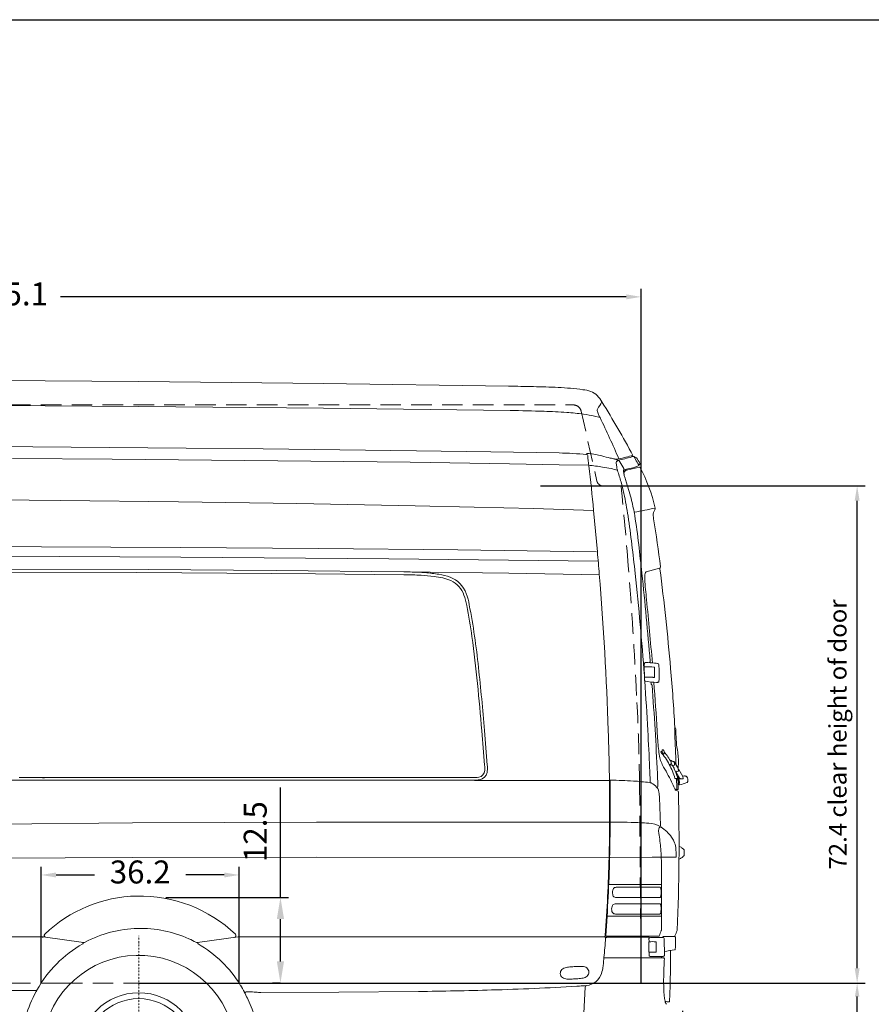
# Model space of a CAD drawing. Units: millimetres. Extents: x 0 to 17320, y 0 to 12230.
# Drawn here: x 7534 to 10689, y 8485 to 12130 of the extents above; entities that cross this region are included whole.
import ezdxf

# ---------------------------------------------------------------- set-up
doc = ezdxf.new("R2010")
doc.units = ezdxf.units.MM
doc.header["$LTSCALE"] = 12
for name, pattern in [('AUSGEZOGEN', [0]), ('STRICHPUNKT', [1, 0.5, -0.25, 0, -0.25]), ('VERDECKT', [9.525, 6.35, -3.175])]:
    doc.linetypes.add(name, pattern=pattern)
for name, color, linetype in [('110', 7, 'AUSGEZOGEN'), ('111', 7, 'AUSGEZOGEN'), ('112', 7, 'Continuous'), ('6', 7, 'Continuous')]:
    doc.layers.add(name, color=color, linetype=linetype)
doc.styles.get("Standard").update_dxf_attribs({"font": 'romans.shx', "height": 85})
doc.dimstyles.new('ISO-25', dxfattribs={"dimtxt": 2.5, "dimasz": 2.5, "dimexe": 1.25, "dimexo": 0.625, "dimtad": 1, "dimtxsty": 'Standard', "dimcen": 2.5, "dimadec": 0, "dimazin": 0, "dimtfac": 1, "dimtmove": 0, "dimatfit": 3, "dimfxl": 1, "dimarcsym": 0})

# ---------------------------------------------------------------- blocks, each defined once
blk = doc.blocks.new('F31_IT3-IT4-XA4-IT5_IR7_D05')
at = {"layer": '110', "linetype": 'Continuous', "lineweight": 18}
for p, q in [((3530.413197, 2215.35692), (4215.151664, 2210.253336)), ((4215.151664, 2210.253336), (4899.870001, 2202.929763)), ((4899.870001, 2202.929763), (5584.560947, 2193.384009)), ((3530.332975, 2122.523056), (4214.858482, 2117.788426)), ((4214.858482, 2117.788426), (4899.371454, 2111.495538)), ((4899.371454, 2111.495538), (5590.680992, 2103.414544)), ((5903.430575, 2082.192572), (5923.612349, 2077.220336)), ((3538.617435, 1970.985013), (3822.856299, 1969.132761)), ((3822.856299, 1969.132761), (4107.092801, 1966.947975)), ((4107.092801, 1966.947975), (4391.326296, 1964.402025)), ((4391.326296, 1964.402025), (4675.555882, 1961.452693)), ((4675.555882, 1961.452693), (4959.779268, 1957.956585)), ((4959.779268, 1957.956585), (5243.998733, 1954.153267)), ((5243.998733, 1954.153267), (5518.752862, 1950.166114)), ((5518.752862, 1950.166114), (5772.225583, 1946.030846)), ((3748.145135, 1925.400282), (4116.189979, 1922.984346)), ((4116.189979, 1922.984346), (4484.230189, 1919.945166)), ((4484.230189, 1919.945166), (4852.263666, 1916.179674)), ((4852.263666, 1916.179674), (5220.28739, 1911.560893)), ((5220.28739, 1911.560893), (5588.296949, 1905.928169)), ((5588.296949, 1905.928169), (5772.294508, 1902.668924)), ((5772.294508, 1902.668924), (5881.154612, 1900.617562)), ((6050.417904, 1892.677893), (6064.452647, 1897.971852)), ((6051.321084, 1930.020154), (6051.839948, 1930.259662)), ((6051.321084, 1930.020154), (6051.339842, 1929.461993)), ((6010.980677, 1879.059258), (6019.949287, 1881.874159)), ((3434.831232, 1774.515949), (3923.890347, 1770.450487)), ((3923.890347, 1770.450487), (4362.222722, 1765.496785)), ((4362.222722, 1765.496785), (4800.536227, 1759.093761)), ((4800.536227, 1759.093761), (5238.818375, 1750.82641)), ((5238.818375, 1750.82641), (5457.941668, 1745.833509)), ((5457.941668, 1745.833509), (5677.04848, 1740.162526)), ((5677.04848, 1740.162526), (5899.995282, 1733.605129)), ((5900.035199, 1733.168244), (5913.966439, 1580.691573)), ((3341.706478, 1600.676402), (3855.395679, 1599.036923)), ((3855.395679, 1599.036923), (4369.079737, 1596.215763)), ((4369.079737, 1596.215763), (4882.755854, 1592.199038)), ((4882.755854, 1592.199038), (5396.421099, 1586.974927)), ((5396.421099, 1586.974927), (5910.072661, 1580.5442)), ((3599.328732, 1564.021258), (4370.651167, 1560.49528)), ((4370.651167, 1560.49528), (5141.958348, 1554.490728)), ((5141.958348, 1554.490728), (5916.878352, 1545.967589)), ((3538.865791, 1516.089424), (4249.714405, 1514.152052)), ((3742.824327, 1505.077524), (4207.521654, 1504.185932)), ((4207.521654, 1504.185932), (4541.46074, 1501.341817)), ((4249.714405, 1514.152052), (4723.606309, 1511.267414)), ((4541.46074, 1501.341817), (4869.373925, 1498.496108)), ((4723.606309, 1511.267414), (5197.478066, 1506.060907)), ((4869.373925, 1498.496108), (5197.296314, 1495.237879)), ((5197.478066, 1506.060907), (5585.795978, 1500.816583)), ((5585.795978, 1500.816583), (5921.021898, 1494.785363)), ((6094.813712, 1506.267528), (6143.869188, 1519.259093)), ((6087.319593, 1159.752217), (6087.785432, 1166.754919)), ((6087.302228, 1153.085877), (6087.895212, 1117.164381)), ((6124.921504, 1151.637471), (6125.486555, 1117.473466)), ((6088.133989, 1110.486505), (6088.832401, 1103.507763)), ((6111.948803, 1098.479467), (6112.478493, 1091.500788)), ((6200.626157, 930.554374), (6201.07872, 930.554375)), ((6148.350073, 840.09473), (6148.411453, 839.467278)), ((6152.175116, 841.978189), (6152.189282, 841.83227)), ((6154.453142, 847.187234), (6156.517983, 847.405694)), ((6155.486078, 834.666147), (6157.379863, 832.492133)), ((6157.842663, 832.327965), (6159.826236, 832.673406)), ((6183.724552, 807.832779), (6185.965391, 807.98778)), ((6188.377967, 806.725514), (6189.037853, 805.6188)), ((6196.276908, 803.63478), (6196.952214, 803.723245)), ((6198.889379, 802.767627), (6205.465879, 792.001419)), ((6183.639187, 794.072315), (6183.883058, 792.427112)), ((6183.895594, 794.355488), (6187.137445, 795.037503)), ((6183.912608, 792.334816), (6184.694415, 791.295013)), ((6184.694415, 791.295013), (6187.305132, 791.002623)), ((6188.99217, 791.088557), (6189.596169, 791.201271)), ((6191.4371, 791.68848), (6191.983131, 789.713607)), ((6192.275407, 789.504804), (6198.373769, 790.325863)), ((6192.470074, 789.531562), (6192.490973, 789.327061)), ((6192.490973, 789.327061), (6198.650678, 779.23263)), ((6198.819011, 776.808007), (6199.423523, 773.109619)), ((6199.583458, 772.678127), (6201.920413, 768.848361)), ((6203.098168, 768.133213), (6211.320731, 767.569015)), ((6204.081852, 766.782849), (6219.461762, 741.578485)), ((6205.615204, 791.653496), (6206.253705, 789.987445)), ((6206.253705, 789.987445), (6212.585546, 779.61092)), ((6213.187156, 776.950697), (6213.863005, 770.33745)), ((6215.156522, 774.322026), (6230.536431, 749.117662)), ((3353.290215, 734.674156), (3878.595424, 734.680212)), ((3771.671224, 744.485174), (4243.895794, 744.47142)), ((3858.999997, 744.05091), (3865.942762, 744.087862)), ((3858.999997, 734.645436), (3862.987903, 734.673119)), ((3862.987903, 734.673119), (4183.656643, 734.670392)), ((4183.656643, 734.670392), (4650.672337, 734.665956)), ((4243.895794, 744.47142), (4655.875968, 744.531451)), ((4650.672337, 734.665956), (4962.016139, 734.673505)), ((4655.875968, 744.531451), (5054.962327, 744.487223)), ((4962.016139, 734.673505), (5453.436258, 734.713119)), ((5054.962327, 744.487223), (5454.048659, 744.336216)), ((5458.94186, 734.284577), (5958.643064, 734.088409)), ((6136.031579, 759.12911), (6138.059664, 712.001018)), ((6200.938227, 741.253597), (6201.385159, 741.302146)), ((6204.98039, 740.750787), (6205.090523, 740.36331)), ((6205.307977, 740.191904), (6206.118984, 740.279834)), ((6206.718963, 738.784223), (6207.357793, 738.853586)), ((6207.146345, 740.847989), (6207.300972, 739.334634)), ((6207.357793, 738.853586), (6208.100497, 736.233656)), ((6207.609164, 741.021192), (6209.214586, 741.181773)), ((6208.652023, 735.875017), (6210.694127, 736.165784)), ((6209.169678, 741.625082), (6210.320297, 742.300625)), ((6209.169678, 741.625082), (6209.214586, 741.181773)), ((6210.260734, 745.83851), (6210.563369, 742.772404)), ((6212.038324, 748.544766), (6212.194452, 747.239014)), ((6212.069706, 748.655743), (6213.805509, 750.84592)), ((6213.088068, 746.949013), (6215.092036, 746.679123)), ((6214.444439, 739.336674), (6216.810153, 739.636529)), ((6215.092036, 746.679123), (6215.13483, 746.322493)), ((6215.13483, 746.322493), (6216.044573, 746.027654)), ((6215.725139, 729.240988), (6218.021631, 729.523011)), ((6216.044573, 746.027654), (6218.343798, 726.833534)), ((6222.726729, 739.9811), (6228.268174, 739.347345)), ((6230.092308, 749.845484), (6236.631144, 750.643194)), ((6230.646677, 748.77304), (6231.407855, 741.324841)), ((6208.624261, 700.755391), (6209.094077, 700.714316)), ((6209.094076, 700.714316), (6212.934065, 700.37859)), ((6212.841926, 723.957809), (6213.866446, 724.083156)), ((6215.173681, 722.402267), (6215.307907, 721.066108)), ((6215.378606, 720.91429), (6217.918513, 717.871569)), ((6215.946329, 723.083212), (6217.806459, 724.058256)), ((6217.534715, 726.322855), (6217.870947, 726.470452)), ((6217.534715, 726.322855), (6217.806459, 724.058256)), ((3509.753507, 570.511204), (4191.57876, 577.128767)), ((4191.57876, 577.128767), (4873.433813, 579.435706)), ((4873.433813, 579.435706), (5923.211337, 579.620366)), ((5561.220121, 579.709617), (5563.825959, 579.70852)), ((6232.237965, 479.611213), (6232.625329, 479.497058)), ((6232.625329, 479.497058), (6233.419514, 478.312874)), ((3509.2961, 445.489711), (4190.620092, 448.43595)), ((4190.620092, 448.43595), (4871.949395, 449.635364)), ((4871.949395, 449.635364), (5957.195548, 448.76627)), ((5961.798175, 449.05752), (6117.17587, 449.367115)), ((6117.17587, 449.367115), (6206.205615, 449.44523)), ((6231.021173, 451.840548), (6232.148315, 453.118663)), ((6232.148315, 453.118663), (6232.525982, 453.213878)), ((6232.525982, 453.213878), (6233.367643, 454.448727)), ((5955.908781, 348.393597), (6151.78955, 348.338971)), ((5986.390827, 338.385096), (6145.834244, 338.340632)), ((5984.609886, 300.583542), (6145.648314, 300.652685)), ((5985.235259, 276.926791), (6145.864385, 277.033132)), ((5949.870816, 231.324586), (6151.517214, 231.359188)), ((5987.306002, 239.33101), (6144.69398, 239.358017)), ((3486.769902, 155.486382), (3854.854775, 155.486382)), ((3860.739642, 155.008853), (4010.569365, 133.95205)), ((4432.610408, 133.844252), (4583.424055, 155.037752)), ((4589.993637, 155.487291), (5939.239328, 155.486846)), ((5946.42042, 156.944177), (6138.322999, 157.165626)), ((5949.100124, 153.487179), (6105.021844, 153.487179)), ((6104.909667, 148.664612), (6105.085245, 138.089527)), ((6106.000918, 152.512024), (6106.055511, 151.070415)), ((6138.322999, 157.165626), (6141.593868, 157.451525)), ((6160.859618, 149.191204), (6161.901088, 86.046829)), ((6199.225678, 156.178464), (6200.57118, 157.523966)), ((6104.297824, 135.531415), (6104.887468, 99.569221)), ((6105.401049, 137.043781), (6106.44007, 136.807699)), ((6105.493339, 137.022811), (6106.44007, 136.807699)), ((6131.083907, 135.08835), (6131.640101, 101.460871)), ((5939.004313, 77.367322), (6160.015109, 77.367322)), ((6105.760193, 97.132637), (6105.959067, 85.242591)), ((6108.963632, 82.143338), (6154.600018, 82.18114)), ((6184.712714, 37.141183), (6184.754272, 104.402829)), ((5860.252686, -206.442184), (5868.344101, -30.931361)), ((3488.5, -43.286342), (3833.833834, -43.286342)), ((4612.042307, -48.841415), (4636.421103, -49.163689)), ((4667.380334, -50.977367), (4956.11702, -50.238896)), ((4956.11702, -50.238896), (5250.731299, -47.513966))]:
    blk.add_line(p, q, dxfattribs=at)
for centre, radius, start, end in [((5340.515707, -14490.285085), 16685.453919, 88.845492, 89.161949), ((5622.941618, -691.016811), 2883.299716, 87.100273, 88.931587), ((5712.65302, 1050.704124), 1139.271516, 82.540277, 87.175008), ((5846.147111, 2044.736573), 136.36093, 71.624547, 83.931114), ((5867.834757, 2114.112994), 63.6981, 44.115192, 70.465406), ((5816.008872, 2068.635044), 132.607666, 29.980192, 42.634909), ((5716.757291, 2255.546707), 245.767235, 323.346027, 330.60014), ((2664.638378, 111.815494), 3842.025345, 28.361407, 31.773791), ((5470.964861, -5996.543627), 8100.842815, 88.263485, 89.153239), ((5656.030196, 126.02692), 1975.476049, 85.815024, 88.24743), ((5712.10709, 932.879732), 1166.686025, 82.589557, 85.66995), ((5818.306125, 1739.561101), 353.047443, 76.04774, 82.795537), ((5919.541188, 2104.649502), 7, 143.346027, 196.493162), ((6004.821431, 2129.899591), 95.939794, 196.493162, 205.473303), ((6399.547075, 2309.491974), 529.588498, 204.647326, 206.013882), ((1895.801, 140.572298), 4469.213564, 23.522268, 25.67913), ((5727.538269, -20.9799), 1967.518292, 87.208491, 88.698556), ((5760.992865, 790.532797), 1155.355409, 84.370234, 86.905625), ((5871.309074, 1943.623247), 3, 264.535143, 335.039395), ((5877.134449, 1940.911705), 3.425532, 113.602656, 155.039395), ((5873.940741, 1936.334723), 4, 6.858351, 84.370234), ((5878.606811, 1937.430779), 7.204917, 93.153509, 113.248437), ((-2414.510617, 939.434584), 8352.187576, 6.595233, 6.858351), ((5879.370317, 1927.794527), 16.870177, 85.358946, 93.942307), ((5878.277743, 1912.728976), 31.974999, 81.063622, 85.59191), ((5799.800288, 1395.410954), 555.211259, 76.411529, 81.356092), ((4324.353892, -4558.56054), 6689.265, 75.831765, 76.109332), ((5009.497388, 6074.691285), 4265.516199, 283.339577, 284.056508), ((3048.366749, 14070.685787), 12502.807564, 283.636499, 283.879935), ((5865.725459, 1423.198679), 541.242201, 70.360081, 71.185368), ((6042.209189, 1916.720457), 17.1176, 63.024496, 71.498162), ((6046.297104, 1924.976786), 7.905896, 43.657919, 62.285278), ((5775.757215, 888.910715), 1017.182066, 81.09537, 84.052506), ((-3623.493365, 802.688362), 9568.876064, 5.580274, 6.5771749999), ((6005.824898, 2104.029569), 182.231206, 255.982267, 261.076631), ((5862.364124, 1575.451243), 366.448353, 69.514866, 72.381919), ((5984.980909, 1963.173429), 39.866532, 259.269846, 282.552679), ((5988.052036, 1910.869245), 4.63107, 157.165322, 190.350751), ((6486.171685, 1970.569125), 506.306853, 186.866472, 188.455615), ((5993.919172, 1908.010155), 11.153678, 139.271491, 155.325267), ((6235.477595, 1933.379094), 252.869261, 188.473082, 191.654995), ((5993.80436, 1907.996172), 11.076126, 122.67231, 138.82916), ((5996.245087, 1904.119171), 15.657309, 111.102062, 122.531789), ((6003.136943, 1886.048048), 34.997955, 101.692872, 110.976886), ((5984.922419, 1902.556464), 17.140479, 62.952455, 70.627782), ((5988.953681, 1910.590972), 8.151819, 36.099675, 62.50846), ((5977.669559, 1902.271937), 22.170941, 31.543419, 36.288875), ((5490.05899, 1592.925367), 599.628009, 29.581922, 32.360221), ((6053.265187, 1930.055149), 2.014643, 197.122923, 206.831189), ((6118.186689, 1962.366601), 74.532403, 206.469589, 207.709104), ((6051.926226, 1930.305414), 0.105253, 93.39242, 203.381856), ((5845.465194, 2777.528952), 871.913578, 283.696781, 283.840938), ((8282.881794, 3147.949921), 2542.62039, 208.679798, 209.224593), ((6051.367657, 1922.202989), 9.132634, 40.87155, 72.915174), ((5979.598836, 1865.371232), 100.670435, 24.881387, 38.601171), ((6101.137308, 1928.103988), 43.018458, 210.060492, 213.972895), ((6062.691887, 1902.645596), 4.994413, 290.643113, 4.778944), ((6065.857081, 1904.369573), 0.49869, 217.607711, 292.638985), ((5960.937401, 1701.056986), 228.467767, 61.781153, 62.608242), ((6069.18732, 1902.819396), 0.500029, 243.760419, 306.065307), ((6065.575588, 1908.35898), 7.112394, 303.311902, 323.612128), ((6067.655404, 1905.571043), 3.916757, 338.56313, 33.404929), ((5844.517088, 1314.945586), 585.642048, 78.176416, 81.289582), ((5913.612445, 1636.724347), 256.538473, 73.185577, 78.555483), ((5990.928325, 1882.88305), 3.161466, 190.721017, 201.745545), ((5433.454745, 1682.818666), 589.126346, 15.414124, 19.731139), ((6035.870514, 1878.126258), 24.907318, 173.209553, 187.187708), ((6034.936212, 1877.145568), 24.119908, 162.145507, 170.633023), ((6112.759844, 1886.663061), 102.26702, 186.543004, 188.812369), ((6006.742851, 1886.227053), 5.5, 342.145507, 29.581922), ((6036.419409, 1873.85177), 24.883789, 186.590402, 195.773254), ((5870.604612, 2608.485683), 738.047161, 281.031878, 284.101115), ((6025.765442, 1869.521346), 13.5, 112.112366, 193.071525), ((6179.840177, 1905.294951), 171.673243, 192.85936, 195.487375), ((7172.004573, 2192.026648), 1204.430123, 196.029051, 196.348511), ((6040.718205, 1820.976555), 64.341792, 102.447157, 108.831766), ((6029.48229, 1860.373518), 23.374092, 107.817266, 112.112366), ((5388.841232, 4636.321794), 2825.490824, 283.050196, 283.946617), ((6070.275789, 1892.954927), 1.249938, 28.230505, 110.665436), ((5560.202478, 1615.669459), 581.820341, 12.540824, 28.528695), ((5241.93187, 1628.750588), 788.132026, 12.275701, 15.502646), ((7383.041957, 2278.999582), 1431.617862, 197.311228, 198.064283), ((5253.102258, 1576.869664), 811.085319, 13.798481, 18.563121), ((4702.721061, 1515.243333), 1339.15289, 8.461444, 12.115991), ((5186.425172, 1568.160282), 877.946966, 9.592992, 13.312609), ((3998.118835, 12373.247468), 10842.525206, 280.908394, 281.329487), ((4129.805206, 1394.940054), 1948.665608, 6.256873, 9.437577), ((6154.22549, 1716.498159), 33.4911, 144.177664, 184.336601), ((6229.657842, 1722.217301), 109.13995, 184.336021, 190.493359), ((6122.545057, 1739.97011), 5.954254, 319.455599, 19.964537), ((2713.388214, 1210.345562), 3351.7076, 6.805613, 8.612917), ((319.514594, 788.10528), 5874.405959, 7.203322, 8.953351), ((-2100.591474, 625.965126), 8201.023188, 6.116173, 6.874082), ((-7785.882879, 23.195829), 13943.027434, 6.084745, 6.523683), ((-8669.430612, 340.260495), 14636.056122, 4.532769, 4.861749), ((5166.133694, -1042.339982), 2537.7692, 88.575498, 89.296417), ((5171.578537, -687.630716), 2193.844507, 88.540216, 89.323576), ((5202.201734, 510.118756), 995.703633, 85.734993, 88.545985), ((5203.970394, 497.374653), 997.589908, 86.715601, 88.549548), ((5224.918544, 861.072223), 644.041826, 80.92319, 85.42839), ((5298.611422, 1301.692121), 197.34072, 69.222047, 81.869329), ((-6745.429916, 473.822652), 12707.531877, 2.004088, 4.618022), ((-4830.282144, 327.070256), 10947.023268, 4.166612, 6.149458), ((-7527.341244, 48.878594), 13683.220141, 4.717244, 6.092563), ((6177.993759, 1484.793413), 88.624153, 173.203636, 183.650659), ((6121.022229, 1492.384211), 31.160058, 158.255485, 174.555537), ((6095.861955, 1502.274696), 4.128137, 104.709975, 156.390317), ((6142.589146, 1524.092466), 5, 284.833348, 6.517232), ((6150.449472, 1517.910615), 5, 141.816282, 187.358136), ((-2374.669011, 417.024463), 8590.905738, 4.882901, 7.358136), ((5222.968002, 817.718977), 676.683627, 82.711997, 86.76752), ((5260.797162, 1090.382698), 401.36548, 78.492512, 83.091432), ((5312.738334, 1343.953388), 142.530188, 65.57446, 78.617429), ((5332.535737, 1391.068806), 101.742337, 20.134015, 69.228704), ((5334.225374, 1391.996091), 89.90273, 18.242068, 65.381854), ((6634.27079, 1497.956538), 545.045886, 181.977307, 185.983007), ((5205.432048, 1343.717755), 237.378822, 9.790508, 20.304461), ((11249.313859, 1933.598325), 5180.578884, 185.45464, 185.87611), ((5215.176037, 1346.173562), 217.402828, 9.280029, 19.890334), ((-6755.820797, 110.405881), 12916.637995, 4.698506, 5.744309), ((3281.580372, 959.723061), 2189.116611, 8.047263, 11.101489), ((2707.153855, 863.521908), 2781.348595, 5.960161, 10.787176), ((1467.982857, 704.187873), 4020.627946, 5.540491, 8.034915), ((6091.018372, 1166.505788), 3.242524, 109.437048, 175.593496), ((6094.148879, 1158.457024), 11.877467, 104.468661, 110.757457), ((6097.063591, 1146.274814), 24.402557, 99.570136, 103.948677), ((6093.704718, 1166.392501), 4.006556, 86.281692, 100.03542), ((6092.223405, 918.066057), 252.330573, 82.429814, 89.604642), ((6097.540057, 1182.600399), 15.504519, 309.215307, 316.03019), ((6106.539631, 1173.918771), 3, 316.03019, 4.717244), ((6114.442287, 1046.809845), 121.887019, 79.714824, 84.811158), ((6124.219142, 1108.55878), 59.390366, 75.955115, 83.155199), ((-4096.851008, 123.30335), 9625.481165, 4.742223, 6.137012), ((6129.362075, 1156.994344), 42.13284, 176.246928, 182.046657), ((6089.127985, 1155.513311), 1.872022, 180.724471, 208.782377), ((6089.304234, 1153.157958), 2.003303, 152.429781, 182.062019), ((6087.92547, 1154.852704), 0.5, 208.782377, 273.090048), ((6087.971639, 1153.85374), 0.5, 93.091806, 152.429781), ((6101.594667, 901.643786), 253.077608, 84.908116, 93.091806), ((6123.758649, 1153.479694), 0.686114, 38.566409, 77.508051), ((6123.993991, 1153.025422), 0.7, 21.652373, 84.908116), ((6122.135787, 1152.287742), 2.699273, 8.554632, 21.652373), ((6119.145122, 1151.53015), 5.777379, 1.064391, 11.5738), ((6137.944045, 1163.217667), 3.035081, 5.987282, 76.896873), ((5762.823075, 1125.744895), 380.023042, 356.188253, 5.706903), ((-273.643455, 576.993658), 6483.918006, 3.125824, 5.054772), ((6089.909227, 1117.161888), 2.014017, 179.929082, 215.020294), ((6094.543627, 1114.371656), 6.624568, 173.657561, 184.915804), ((6125.663884, 1114.306507), 37.723804, 180.763263, 185.811868), ((6089.785657, 1114.78439), 1.853721, 159.204573, 170.088159), ((6088.520126, 1115.265005), 0.5, 97.720956, 159.204573), ((6088.669325, 1116.293044), 0.5, 215.020294, 277.190003), ((6092.531635, 1085.676755), 30.358947, 92.18692, 97.720956), ((6091.85501, 1103.833713), 3.040134, 186.154826, 239.788321), ((-4830.282144, 327.070256), 10947.023268, 3.097848, 4.060616), ((6149.905697, 1459.729377), 363.439783, 260.564633, 267.393443), ((6100.857586, 928.799056), 187.454625, 90.495013, 92.900171), ((6098.513278, 662.621758), 453.625505, 87.727714, 89.908454), ((6115.091391, 1067.984405), 47.926839, 82.969697, 88.317176), ((6134.095386, 1228.752862), 113.961791, 263.379967, 265.187838), ((-4881.409327, 258.003231), 11036.407312, 3.420784, 4.365806), ((6124.551292, 1115.741038), 0.548497, 268.319232, 318.768455), ((6123.412253, 1116.645183), 2.00229, 320.79429, 354.256718), ((6120.520109, 1117.352075), 4.96793, 349.477351, 1.400164), ((6133.559344, 1100.66148), 4, 267.393443, 276.783345), ((6124.316589, 1172.413968), 76.345027, 277.300201, 280.212671), ((6134.096096, 1118.900432), 21.945832, 279.856334, 284.220171), ((6137.162444, 1105.119992), 7.84526, 287.23601, 292.770724), ((6138.946395, 1100.684435), 3.065779, 294.113572, 356.205432), ((-5637.362141, -15.799098), 11162.334418, 4.799124, 5.697601), ((6115.469889, 1091.727838), 3, 184.340495, 248.156225), ((6113.108398, 1085.836747), 3.346778, 2.244011, 68.156225), ((-4431.419693, 290.101457), 10577.854855, 2.541358, 4.316254), ((-6007.849511, -79.230799), 11536.874745, 4.3212099999, 4.959106), ((-5916.180374, -68.969708), 11454.552374, 4.303636, 4.948334), ((-2649.562962, 624.522794), 8608.903276, 359.724997, 1.955023), ((-5800.339885, 276.558311), 11918.393362, 2.415369, 3.088306), ((9516.173416, 1110.338131), 3386.390139, 183.280934, 183.863535), ((6230.082062, 925.827355), 29.978152, 172.294336, 181.170308), ((6835.347725, 929.037767), 635.249064, 180.344787, 182.440209), ((6203.06233, 929.289696), 2.744878, 152.565044, 168.286598), ((6201.078723, 930.05438), 0.499995, 36.782039, 90.000321), ((6191.067275, 922.569733), 12.999956, 3.252087, 36.782111), ((-1606.802646, 479.460082), 7823.449461, 3.119973, 3.252303), ((6638.947727, 910.415765), 502.263719, 183.224744, 189.988488), ((14216.812001, 1214.337799), 8022.220248, 182.231388, 182.629617), ((4440.547886, 802.083347), 1767.517019, 2.037153, 3.346675), ((6147.62209, 847.946051), 7.884998, 275.297384, 303.373699), ((5963.982972, 678.507069), 244.789815, 27.969706, 41.112874), ((6151.68148, 841.788405), 0.509692, 303.070918, 4.937066), ((6152.380863, 841.994369), 0.206382, 98.193263, 184.496596), ((6261.082202, 71.14463), 778.68265, 97.899516, 98.026681), ((6158.875538, 845.71806), 5.003635, 170.846862, 183.048329), ((6226.599308, 848.380237), 72.779257, 182.305909, 184.683211), ((6154.707001, 846.456555), 0.773522, 109.158708, 175.74053), ((6226.599308, 848.380237), 72.779257, 184.683211, 188.869365), ((6156.72979, 845.334944), 2.081553, 48.22374, 96.2386), ((6152.523906, 840.251533), 8.678183, 31.854837, 49.875472), ((6152.871619, 840.665872), 8.165902, 20.941925, 30.673022), ((6133.037983, 836.267502), 28.41826, 6.518326, 14.920389), ((5970.831658, 680.736394), 247.934607, 29.231205, 39.815592), ((6133.037983, 836.267502), 28.41826, 356.276217, 6.518326), ((-3775.710317, 412.909254), 9988.155792, 2.179011, 2.486776), ((5915.635871, 800.412833), 298.367351, 2.436182, 12.484832), ((6262.478123, 844.112008), 120, 189.988488, 210.757269), ((6168.220376, 839.217802), 13.68581, 188.65214, 192.104294), ((6162.043797, 837.83943), 7.357705, 191.695079, 199.604678), ((6156.694039, 835.757698), 1.628083, 193.750539, 222.101932), ((6157.756879, 832.820552), 0.5, 221.059148, 279.879029), ((6159.500256, 834.545233), 1.9, 279.879029, 356.276217), ((6186.144806, 805.393977), 2.6, 30.805785, 93.956887), ((6187.320037, 804.59454), 2, 14.382445, 30.805785), ((6189.838551, 805.240362), 0.6, 194.382445, 259.886607), ((6189.97326, 805.995592), 1.367149, 259.886607, 283.165156), ((6191.350113, 792.766631), 11.945356, 75.806958, 95.117329), ((6193.018407, 797.763801), 6.703155, 44.774169, 79.160515), ((6197.236079, 801.857421), 1.887294, 28.834481, 98.650583), ((6195.212654, 799.825572), 3.694255, 15.348195, 46.043122), ((5915.635876, 800.412728), 298.36735, 355.596363, 2.436202), ((5469.640622, 772.199444), 26.806352, 280.710398, 357.91353), ((5396.428671, 779.575805), 100.348729, 355.225581, 5.990236), ((5447.776441, 777.044837), 58.894927, 346.550373, 359.87867), ((5352.624528, 777.055544), 154.046767, 359.949631, 5.045316), ((2904.68055, 626.317844), 3206.413937, 1.77552, 2.726517), ((5537.956031, 412.942188), 723.113086, 25.240809, 30.757269), ((5947.507827, 670.37386), 263.155667, 15.625311, 27.851328), ((6183.907057, 794.087437), 0.268296, 92.448669, 183.231063), ((6184.113346, 792.449963), 0.231419, 185.666973, 224.038064), ((6186.903665, 796.005984), 0.996298, 283.570899, 10.821882), ((6271.408647, 809.285998), 84.54635, 185.071947, 188.908749), ((6187.87218, 796.473226), 5.499912, 264.082211, 281.749769), ((6189.36699, 792.66234), 1.478934, 278.914596, 328.100317), ((6190.986566, 791.601421), 0.458868, 10.936819, 142.490661), ((6192.242049, 789.752569), 0.25, 205.931481, 277.667961), ((6198.106904, 792.307979), 2, 277.667961, 4.848565), ((6216.177879, 779.231324), 17.527201, 179.995731, 187.947191), ((6142.617428, 787.601028), 57.688755, 4.848565, 13.229666), ((6200.607807, 773.303194), 1.2, 189.283078, 211.391884), ((6203.20085, 769.629694), 1.5, 211.391884, 266.074757), ((5952.938013, 672.42436), 267.590396, 17.092174, 20.936367), ((6204.883664, 767.168757), 0.889847, 66.800008, 217.08252), ((6203.839925, 791.097571), 1.860287, 17.387819, 29.069125), ((6210.780857, 771.62641), 4.093156, 277.579223, 305.285397), ((6210.451485, 778.308698), 2.5, 11.728154, 31.391884), ((6194.992823, 775.099441), 18.288273, 5.809797, 11.728154), ((6209.407068, 773.381241), 6.320084, 306.262051, 313.719434), ((6212.979934, 772.199832), 3.097811, 63.983899, 82.981315), ((6213.337437, 769.211163), 0.5913, 317.739115, 357.997487), ((6198.575546, 768.759862), 15.368643, 3.749176, 5.891777), ((6206.823533, 769.26663), 7.105251, 359.386098, 4.020472), ((6213.767036, 773.440991), 1.645264, 30.406112, 69.66767), ((5456.615696, 905.173672), 170.490203, 268.931441, 273.322691), ((5455.755956, 932.104097), 187.838093, 269.508357, 272.383501), ((5461.152403, 806.478367), 62.096847, 272.229172, 282.52819), ((5462.667384, 799.595971), 64.739278, 273.391462, 283.743473), ((5470.778995, 771.091549), 35.141298, 281.937586, 347.267532), ((5962.055137, 733.47863), 1.4, 89.245631, 180.734744), ((-2452.432411, 625.567802), 8413.779466, 359.705378, 0.734744), ((5938.611139, -1047.034884), 1782.06785, 86.503258, 89.245631), ((5996.142905, -123.424039), 856.668252, 82.527178, 86.576293), ((6202.21645, 733.722106), 7.625487, 70.537623, 96.258533), ((6204.595764, 740.453051), 0.486387, 37.152268, 70.619092), ((6205.284215, 740.385396), 0.194946, 186.505406, 277.001272), ((5934.429991, 661.947865), 282.755735, 15.798302, 16.083057), ((6206.697374, 738.983054), 0.2, 195.798302, 276.19677), ((-2196.026137, 469.211739), 8407.463504, 1.578364, 1.837708), ((6207.299545, 740.78709), 0.16486, 99.629384, 158.321762), ((6207.663308, 739.84087), 1.175793, 101.023929, 109.440648), ((6213.419461, 739.900165), 6.144569, 185.280844, 190.427591), ((6207.810064, 739.145024), 1.886894, 96.111937, 101.357632), ((6208.581541, 736.370024), 0.5, 195.827105, 278.103647), ((6208.883306, 749.449859), 1.63119, 49.125099, 96.254219), ((5952.938013, 672.42436), 267.590396, 15.923444, 17.092174), ((6205.639794, 746.592069), 5.943269, 15.531327, 43.501627), ((6210.074216, 742.725919), 0.491357, 300.054339, 5.428548), ((6210.395851, 738.175384), 2.031616, 278.442523, 3.476995), ((6177.469825, 739.55753), 34.976566, 357.937272, 14.277623), ((6212.187263, 748.562574), 0.15, 141.601763, 186.81844), ((6211.706541, 741.337069), 2.587615, 32.709101, 79.397329), ((6212.639828, 747.694355), 0.636942, 225.633103, 257.681983), ((3194.495205, 625.414189), 3019.9256, 1.432133, 2.128498), ((6213.541945, 750.551174), 3.630642, 253.38735, 262.818506), ((6210.350498, 740.440899), 4.212945, 17.046583, 32.998637), ((6215.79657, 738.798185), 1.455414, 158.284993, 182.703386), ((6235.135576, 738.523788), 20.793818, 179.433056, 184.695297), ((6199.944802, 736.978458), 15.178721, 9.202414, 18.027702), ((6272.072773, 741.250363), 57.831056, 184.391997, 188.722888), ((6246.053228, 737.108237), 31.484641, 188.453185, 193.485687), ((6217.204153, 730.352857), 1.862378, 198.369481, 216.721407), ((6187.841369, 727.711424), 28.368234, 359.990738, 3.203017), ((6220.012981, 741.915413), 0.646036, 211.348784, 261.545837), ((6219.777017, 740.327854), 0.958978, 47.196757, 81.545837), ((6223.171206, 743.992828), 4.036276, 227.201594, 263.677739), ((6228.631777, 742.526621), 3.2, 263.475632, 324.162531), ((6229.828426, 748.701223), 0.821397, 5.015925, 32.320316), ((6230.427374, 741.229809), 0.985076, 324.162531, 5.53605), ((6236.916209, 746.285692), 4.366817, 55.935065, 93.742915), ((6239.759457, 736.327334), 13.581654, 77.254274, 91.741998), ((6241.873406, 745.672885), 4, 51.579161, 77.254274), ((6240.257976, 743.636241), 6.599525, 28.509353, 51.579161), ((6230.720035, 738.81474), 17.285083, 14.968397, 27.463032), ((6240.766507, 731.846186), 7.739789, 328.972848, 349.050488), ((6216.173117, 734.318129), 32.505111, 357.806571, 16.002727), ((6227.099445, 734.018623), 21.575653, 350.280349, 357.490825), ((6103.904306, 695.230902), 30.953692, 78.30883, 83.221776), ((6108.218218, 713.3299), 12.368563, 58.773803, 80.889471), ((6069.448579, 645.977918), 90.079227, 44.814023, 59.89557), ((6115.137378, 690.902625), 26.006509, 16.327649, 45.546179), ((6134.350315, 712.191133), 3.714218, 268.481773, 357.065993), ((6065.692853, 677.127722), 77.332458, 6.938435, 15.823107), ((5671.964707, 477.267907), 574.470014, 22.839929, 25.137117), ((7434.652358, 5440.670315), 4896.833211, 255.404884, 255.456557), ((6247.394955, 719.434665), 49.841669, 202.634555, 206.093958), ((8631.861017, 10008.28669), 9622.444891, 255.377166, 255.422595), ((6206.244563, 705.583573), 5, 255.456557, 281.21093), ((6208.188778, 695.774392), 5, 85.003392, 101.21093), ((6208.751368, 690.763694), 5, 1.543751, 75.422595), ((6212.977558, 700.876802), 0.500107, 265.010839, 1.589295), ((6213.474897, 726.692691), 2.638747, 278.533302, 347.639076), ((6215.831795, 722.161364), 0.700816, 131.261425, 159.894784), ((6215.605438, 721.112294), 0.301095, 182.649416, 221.118052), ((6217.209269, 720.620936), 2.767277, 117.154008, 131.66628), ((6208.926253, 727.634274), 7.28371, 348.063616, 0), ((6217.174017, 727.867527), 1.561259, 296.51228, 318.525882), ((6218.409768, 718.293806), 0.647778, 220.679255, 236.268232), ((6218.175325, 717.924993), 0.211097, 233.599179, 283.504436), ((6166.697555, 932.272222), 220.652989, 283.502351, 290.885864), ((6243.49527, 730.366806), 4.640987, 293.71749, 327.258891), ((5944.494855, 661.837998), 199.490629, 3.494992, 7.09258), ((5542.382839, 636.141824), 602.422311, 2.197432, 3.602952), ((-2526.222944, 293.590078), 8678.291658, 1.806302, 2.414811), ((-988.66632, 496.792836), 7205.030978, 357.476702, 1.5437509999), ((-1034.545784, 622.36425), 6993.896577, 358.572411, 359.6791780001), ((5950.672407, -2716.239825), 3295.974592, 88.468629, 90.477377), ((-1139.567452, 623.98299), 7100.925594, 358.576848, 359.663694), ((5979.55182, -1645.271171), 2224.616674, 86.789103, 88.475022), ((6102.089174, 490.878268), 85, 58.522971, 88.606885), ((6162.556911, 547.683501), 21.998324, 151.189428, 183.055289), ((6191.179543, 531.77595), 54.744267, 144.70733, 151.037887), ((6136.332894, 570.185411), 12.218052, 326.290608, 335.554486), ((6143.257399, 566.784451), 4.512774, 338.482646, 4.466987), ((6102.089174, 490.878268), 85, 55.903163, 56.970626), ((6059.796292, 428.404514), 160.443077, 36.669718, 55.903163), ((6183.372838, 548.386947), 42.82409, 182.510697, 189.056471), ((5654.967616, 462.648452), 492.492043, 8.8055, 9.230341), ((5408.754001, 419.354671), 742.448619, 4.717969, 9.198534), ((6110.688459, 467.987865), 95.993265, 25.320406, 35.859975), ((5382.746726, 416.458468), 768.606351, 2.46224, 4.773674), ((6138.735242, 480.343821), 65.361757, 4.480709, 26.044598), ((5675.513659, 433.497398), 530.931525, 1.721676, 5.615492), ((6216.328224, 488.95332), 0.805947, 67.22353, 87.653342), ((6192.724848, 431.055991), 63.329659, 60.753692, 67.81284), ((6199.388231, 442.636421), 49.970164, 55.055237, 60.932781), ((6218.867726, 469.923762), 16.448478, 41.823561, 56.231342), ((6217.669633, 468.079924), 18.579745, 38.362714, 43.597317), ((14727.986523, 16986.422705), 18565.434542, 242.7710389999, 242.775964), ((6234.462984, 476.838661), 0.833481, 10.253023, 62.775984), ((6232.149264, 476.257125), 3.217766, 0.770553, 13.110617), ((6168.739279, 473.289125), 66.695474, 0.417966, 2.587761), ((155.648338, 588.764724), 5803.236132, 355.764078, 358.611283), ((171.658659, 588.03255), 5789.212063, 355.746325, 358.610236), ((-1832.686346, 308.437153), 7984.575599, 359.077081, 1.012138), ((6216.209321, 443.568433), 0.499999, 264.842179, 291.743064), ((6192.856929, 502.122259), 63.538753, 291.744014, 301.152223), ((6207.173552, 478.679361), 36.07045, 300.95402, 308.007647), ((6223.859528, 457.611386), 9.197376, 306.921139, 321.138213), ((6518.785526, -107.429067), 630.214268, 116.787225, 116.92927), ((6234.399836, 455.889974), 0.819502, 296.187987, 351.44382), ((6232.114366, 456.514119), 3.184481, 346.450627, 359.266071), ((6122.300595, 461.554615), 113.11218, 357.425262, 359.363979), ((5729.332761, 468.057714), 506.132517, 359.121657, 0.647303), ((5995.048205, 321.48672), 25.081804, 156.881095, 176.532396), ((5982.52922, 326.456774), 11.621857, 100.585816, 155.182251), ((5985.57826, 312.140092), 26.25758, 88.226642, 101.386789), ((6145.833686, 336.340632), 2, 40.601891, 89.984022), ((6143.549649, 334.382845), 5.008281, 14.061761, 40.601891), ((6127.792859, 329.349941), 21.541528, 6.55248, 16.865489), ((6059.595919, 322.115637), 90.120484, 0.551349, 6.174115), ((4220.559414, -206.344653), 512.639002, 91.430775, 133.594997), ((4219.343632, -206.34564), 512.611072, 46.326172, 91.294923), ((6005.407986, 319.58752), 35.560144, 174.487109, 197.152679), ((5982.677914, 312.567227), 11.770638, 197.130697, 263.018254), ((5984.993873, 323.859232), 23.278857, 260.737996, 269.054856), ((6145.640157, 319.652683), 19, 270.0246, 270.56736), ((6145.808089, 302.694269), 2.040755, 270.56736, 319.210353), ((6143.584028, 304.49887), 4.904303, 320.222792, 340.358971), ((6135.039518, 307.771746), 14.053342, 339.501063, 350.043643), ((6098.877836, 313.935976), 50.736525, 350.247915, 358.291412), ((5976.517125, 319.677533), 173.226642, 357.599887, 1.093317), ((6001.446256, 258.163698), 34.675015, 164.465807, 195.097724), ((5980.261664, 264.210792), 12.645709, 132.538932, 165.1576), ((5980.733106, 262.833595), 13.991373, 93.408871, 130.147762), ((5983.658658, 231.734258), 45.222329, 88.002076, 94.766162), ((6145.865709, 275.033132), 2, 35.810301, 90.037931), ((6142.931322, 272.915984), 5.618417, 19.017604, 35.810301), ((6133.925352, 269.65934), 15.194718, 8.518557, 19.561428), ((6101.869542, 264.442221), 47.67147, 0.935639, 9.012713), ((5970.042168, 259.811254), 179.573982, 357.251311, 1.726214), ((5980.459366, 252.074531), 12.833144, 193.255226, 231.544253), ((5980.159197, 252.44952), 12.948585, 233.616732, 262.702224), ((5982.295195, 265.862345), 26.527331, 261.806019, 270.869671), ((5983.722919, -595.406256), 834.744956, 89.754061, 90.070361), ((6144.69175, 252.358017), 13, 270.009832, 273.302789), ((6145.279793, 242.168119), 2.793148, 273.302789, 317.714492), ((6143.518335, 243.517666), 5.00777, 319.851739, 342.48775), ((6134.5499, 246.504065), 14.459949, 341.896166, 352.605443), ((6078.929262, 253.489968), 70.517485, 352.792847, 358.138847), ((4221.256807, -248.960163), 435.093528, 91.326647, 118.049141), ((4222.994704, -243.774285), 429.953289, 65.528281, 91.574179), ((3854.911686, 119.959416), 35.525946, 80.90424, 90.091785), ((3860.832435, 153.032433), 1.83327, 139.557581, 178.2728), ((3862.177019, 151.886385), 3.6, 90, 139.557581), ((3871.617029, 160.145024), 6.6, 133.594997, 262.000147), ((4224.313783, -240.000058), 425.97185, 61.667769, 65.479473), ((4568.770641, 159.643391), 6.6, 277.999264, 46.326172), ((4589.276587, 117.737424), 37.756677, 88.854325, 98.917176), ((5938.045797, 160.486929), 5, 269.999981, 355.764078), ((1783.021565, 466.04561), 4173.208483, 354.670993, 355.658208), ((5939.26803, 150.486929), 5, 355.658208, 89.999981), ((5950.102056, 147.887002), 6.000265, 140.850407, 176.003399), ((5946.453515, 158.480899), 1.537078, 174.3402, 271.365936), ((5948.952267, 149.200237), 4.28948, 88.024648, 144.760424), ((6107.927946, 148.710833), 3.018632, 102.581316, 180.877329), ((6105.011685, 152.497897), 0.989334, 0.818179, 90.588338), ((6108.878585, 144.877709), 6.967406, 97.066838, 103.344985), ((6112.986384, 118.817167), 33.346707, 88.837819, 98.562585), ((6129.311391, -18502.775294), 18654.938872, 89.912303, 90.052397), ((6141.463255, 158.945827), 1.5, 274.995386, 337.971311), ((5790.670637, 305.619282), 381.721494, 337.313571, 340.558416), ((6146.811086, 179.901194), 4.042997, 340.70051, 358.953095), ((6163.606954, 142.762278), 13.566925, 129.9805, 136.229487), ((6173.628856, 130.837793), 29.143566, 124.255948, 130.015126), ((6164.871182, 143.96103), 13.36801, 117.942466, 124.892252), ((6157.860026, 149.14173), 3, 0.944921, 89.912303), ((6160.125192, 153.015461), 3.145658, 88.009147, 118.854537), ((6186.247265, -13048.777519), 13204.96236, 89.939804, 90.112868), ((6200.475197, 129.832992), 26.348491, 88.057591, 90.771127), ((6198.450387, 159.644875), 2.999337, 314.998426, 335.915258), ((5964.747572, 264.127743), 258.994801, 335.911779, 340.680091), ((6199.675022, 153.689841), 3.00003, 1.141286, 55.638473), ((6188.686949, 152.139042), 14.079924, 2.319059, 6.56824), ((5813.039163, 140.238676), 389.915636, 0.086109, 1.832719), ((6205.38254, 179.764757), 4.000093, 340.679239, 357.450536), ((4228.544801, -259.836578), 447.036535, 119.587334, 150.819919), ((4006.339422, 131.517037), 3, 299.587334, 82.000147), ((4011.961071, 143.854734), 10, 262.000147, 298.049141), ((4431.218804, 143.74695), 10, 241.667769, 277.999264), ((4436.16181, 131.51581), 2.8, 97.999264, 240.110094), ((4215.896812, -251.692964), 439.201849, 31.241156, 60.110094), ((6106.161222, 135.600783), 1.864688, 152.809696, 182.13194), ((6104.769442, 136.315763), 0.3, 100.40724, 152.809696), ((6107.023172, 124.044886), 12.776126, 92.615885, 100.40724), ((6106.965796, 138.086875), 1.880553, 179.919213, 213.688292), ((6118.642532, -80.613015), 217.762869, 87.005332, 93.212283), ((6129.966879, 135.853842), 1, 16.094005, 87.005332), ((6127.084454, 135.0222), 4, 0.947578, 16.094005), ((5452.305683, 137.898246), 750.654379, 357.803783, 0.223368), ((1343.814979, 501.05435), 4613.772376, 354.44912, 354.719728), ((5939.004313, 76.367322), 1, 90, 174.719728), ((5939.188309, 78.367322), 1, 174.670993, 270), ((6106.810552, 99.592423), 1.923224, 180.691218, 211.190324), ((6105.336417, 98.699995), 0.2, 211.190324, 260.467061), ((6106.574638, 106.073274), 7.676525, 260.467061, 266.662084), ((6106.757221, 97.318726), 1, 93.404597, 180.958244), ((6108.961147, 85.143337), 3, 180.958244, 270.04746), ((6108.338928, 132.778097), 34.439388, 266.318672, 268.318696), ((6119.282055, -113.21292), 211.903877, 89.368061, 93.404597), ((6119.85172, -285.41975), 384.091896, 88.445943, 89.736359), ((6130.255738, 99.647824), 1.117024, 270.645833, 317.724197), ((6129.548396, 100.243976), 2.041724, 318.698762, 335.018327), ((6128.617536, 100.597677), 3.03574, 336.387165, 352.8695), ((6123.36071, 100.909614), 8.297722, 355.238614, 3.809233), ((839.147434, 14.890648), 5312.235829, 0.673865, 0.725757), ((6154.587593, 97.181135), 15, 270.04746, 291.018641), ((7932.677194, -27.429546), 1773.609558, 176.725968, 178.863028), ((6158.886118, 85.993977), 3.015434, 291.018641, 1.004295), ((6160.015109, 75.867322), 1.5, 29.544847, 90), ((6156.970194, 74.141444), 5.000023, 356.819582, 29.544847), ((5405.495094, 5303.054945), 5256.73175, 278.270455, 278.693804), ((6199.910464, 109.226334), 2.499992, 278.571954, 357.832669), ((5798.688627, 18.743588), 22.288869, 113.447876, 158.971514), ((5806.005064, 2.723422), 39.898875, 101.223815, 113.932691), ((5815.947244, -45.716084), 89.347696, 95.756056, 101.431371), ((5865.192649, -569.828547), 615.76686, 93.451304, 95.424076), ((5864.243479, -569.885055), 615.76686, 91.390058, 93.362829), ((5850.955659, -43.631867), 89.347696, 85.382763, 91.058077), ((5855.080316, 5.645103), 39.898875, 72.881442, 85.590319), ((5860.444297, 22.420195), 22.288869, 27.84262, 73.366257), ((5829.359892, 54.344159), 105.567405, 336.719016, 350.85655), ((5697.72131, 78.781426), 239.43808, 350.088759, 354.243555), ((-1845.672045, 192.75385), 8031.892348, 358.291903, 358.889862), ((5794.614584, 20.041532), 18.022145, 158.175441, 209.642978), ((5798.924149, 21.792671), 22.642, 208.100377, 230.40337), ((5799.052574, 22.515911), 23.283963, 231.294241, 252.982026), ((5803.899741, 38.51966), 40.005614, 253.052089, 265.674604), ((5795.896441, 594.186921), 595.949279, 273.361058, 275.396164), ((5843.011049, 90.04598), 89.613242, 275.718687, 281.353604), ((5852.923583, 41.43828), 40.005614, 281.13953, 293.762045), ((5859.635338, 26.122689), 23.283963, 293.832108, 315.519893), ((5859.848668, 25.419795), 22.642, 316.410764, 338.713756), ((5864.335561, 24.192351), 18.022145, 337.171156, 28.638693), ((5869.973497, 36.303585), 61.132496, 300.52406, 337.205936), ((7044.848454, -7.862604), 885.569497, 178.988951, 181.973339), ((4174.563163, -279.649557), 489.047438, 28.024068, 31.528115), ((5192.382928, 11161.909575), 11208.573829, 271.685503, 273.297843), ((5807.975005, 87.960119), 89.613242, 265.460529, 271.095446), ((5794.941039, 594.130042), 595.949279, 271.41797, 273.453075), ((5784.914926, 791.827104), 821.593367, 273.64676, 275.141671), ((5859.620471, -38.412008), 12, 79.068611, 95.141671), ((5864.740572, -11.901924), 15, 259.068611, 274.031061), ((5859.861598, 57.331255), 84.404881, 274.031061, 299.187065), ((5873.53956, -31.226041), 5.203809, 97.5291, 176.753739), ((4329.728114, -311.84101), 560.823076, 151.933706, 172.162511), ((3833.327869, -59.086198), 15.808098, 79.125274, 88.149645), ((3790.786588, -23.700714), 50.31363, 331.150258, 333.677747), ((3835.621668, -40.418497), 3, 262.994877, 330.819919), ((3814.437644, -35.381601), 23.935326, 333.635639, 336.292183), ((3836.225362, -44.0039), 0.45, 355.982108, 79.125274), ((3827.687729, -41.20382), 9.462491, 336.3126, 339.672365), ((3835.319784, -43.940291), 1.357809, 336.07325, 355.982108), ((4608.461835, -48.696636), 2.488197, 208.248805, 250.301757), ((4607.505695, -51.241983), 0.2, 92.062717, 197.713177), ((4619.471951, -47.420031), 12.761791, 197.713177, 204.099283), ((4607.179711, -42.775479), 8.275636, 272.61094, 284.136577), ((4646.436388, -35.500417), 42.243192, 203.923773, 207.761468), ((4161.215453, -287.248736), 504.398786, 24.499482, 27.393293), ((4607.817236, -45.020963), 5.942858, 283.463661, 299.513968), ((4609.2215, -47.431457), 3.153559, 298.886328, 333.442187), ((4634.768817, -174.152768), 125, 83.512264, 89.242626), ((4666.971121, 109.02211), 160, 263.512264, 270.146539), ((4979.728512, 19316.191566), 19365.601835, 270.801825, 271.604785), ((6539.259594, -25.267555), 379.681142, 181.97561, 185.945253), ((6362.594056, -42.901249), 202.140795, 186.160626, 191.369753), ((3043.888436, 73.030311), 3141.044079, 357.117701, 357.816259), ((4068.818402, -327.688558), 605.248559, 10.09705, 24.35589), ((6212.177933, -71.794372), 48.998515, 192.921537, 202.280545), ((6308.878697, 907.276911), 1001.826016, 261.730781, 262.158031), ((6182.845172, -83.358508), 17.476392, 203.659407, 220.817977), ((6201.319385, 119.799455), 207.03931, 261.91146, 263.978766), ((6179.710458, -84.852363), 1.250026, 261.878801, 357.120107)]:
    blk.add_arc(centre, radius, start, end, dxfattribs=at)
at = {"layer": '111', "linetype": 'VERDECKT', "lineweight": 18}
for p, q in [((2824, 2124), (5824.479089, 2124)), ((5853.745845, 2100.59219), (5912.092514, 1841.555714)), ((5934.875811, 1824.000012), (6001.548405, 1824.000012)), ((6070.135105, 717.484977), (6076.133719, -15.999988)), ((2824, -16), (3853.864422, -16)), ((3853.864422, -16), (3930.184422, -16)), ((3930.184422, -16), (4499.800496, -16)), ((4499.800496, -16), (4586.500496, -16)), ((4586.45672, -15.999988), (6159.316345, -15.999988))]:
    blk.add_line(p, q, dxfattribs=at)
for centre, radius, start, end in [((5824.479089, 2094), 30, 12.693743, 90), ((5962.65675, 1861.687323), 54.424476, 201.709445, 207.86465), ((5934.875811, 1847.000012), 23, 207.86465, 270), ((-6014.599986, 595.621701), 12078.7721, 4.426337, 5.836916), ((-10428.470419, 218.617212), 16508.611432, 2.88135, 4.548606), ((-2658.868162, 596.621819), 8729.839972, 0.793276, 2.966897)]:
    blk.add_arc(centre, radius, start, end, dxfattribs=at)
blk = doc.blocks.new('F35_195-75R16C_IR4_IT5_4X2_FKA')
at = {"layer": '110', "linetype": 'Continuous', "lineweight": 18}
blk.add_line((-510, -592), (290.000002, -592), dxfattribs=at)
for centre, radius in [((-110, -271.999996), 220.099982), ((-110, -271.999997), 198.27998), ((-161.250046, -183.232423), 8.499988), ((-58.750046, -183.23237), 8.499988), ((-109.996203, -272.002265), 80.499512), ((-212.499999, -272.000053), 8.499988), ((-7.499949, -271.999938), 8.500084), ((-161.249972, -360.767679), 8.500084), ((-58.749921, -360.767617), 8.500084)]:
    blk.add_circle(centre, radius, dxfattribs=at)
for radius, start, end in [(358.499988, 0, 243.202834), (358.499988, 296.797166, 0), (320, 220.887083, 315.878437)]:
    blk.add_arc((-109.999998, -272), radius, start, end, dxfattribs=at)
blk.add_point((-109.999998, -272), dxfattribs=at)
at = {"layer": '111', "linetype": 'STRICHPUNKT', "lineweight": 18}
for p, q in [((-109.999998, -702.199985), (-109.999998, 158.199985)), ((-170.250007, -167.643933), (-152.250002, -198.820854)), ((-67.749967, -198.820869), (-49.750004, -167.644046)), ((-540.199984, -272), (320.199987, -272)), ((-170.250007, -376.356067), (-152.250002, -345.179146)), ((-67.749967, -345.179131), (-49.750004, -376.355954))]:
    blk.add_line(p, q, dxfattribs=at)
blk.add_circle((-109.999998, -272), 102.499953, dxfattribs=at)
at = {"layer": '111', "linetype": 'VERDECKT', "lineweight": 18}
blk.add_arc((-109.999998, -272), 358.499988, 243.202834, 296.797166, dxfattribs=at)
blk = doc.blocks.new('*D37')
at = {"layer": '112', "color": 0, "lineweight": -2}
for p, q in [((8500, 8881), (8500, 9287.9)), ((8075.6, 8881), (8530, 8881)), ((8500, 8644), (8500, 8801)), ((8499.4, 8564), (8470, 8564))]:
    blk.add_line(p, q, dxfattribs=at)
at = {"layer": '112', "color": 0}
for points in [[(8486.7, 8801), (8513.3, 8801), (8500, 8881)], [(8486.7, 8644), (8513.3, 8644), (8500, 8564)]]:
    blk.add_solid(points, dxfattribs=at)
at = {"layer": 'Defpoints', "color": 0}
for p in [(8075, 8881), (8500, 8881), (8500, 8564)]:
    blk.add_point(p, dxfattribs=at)
at = {"layer": '112', "color": 0, "insert": (8417.5, 9124.5), "char_height": 85, "attachment_point": 5, "rotation": 90}
blk.add_mtext('12.5', dxfattribs=at)
blk = doc.blocks.new('*D38')
at = {"layer": '112', "color": 0, "lineweight": -2}
for p, q in [((9836.6, 8564), (10666, 8564)), ((10636, 8038), (10636, 8514)), ((7975.6, 7988), (10666, 7988))]:
    blk.add_line(p, q, dxfattribs=at)
at = {"layer": '112', "color": 0}
for points in [[(10627.7, 8514), (10644.3, 8514), (10636, 8564)], [(10627.7, 8038), (10644.3, 8038), (10636, 7988)]]:
    blk.add_solid(points, dxfattribs=at)
at = {"layer": 'Defpoints', "color": 0}
for p in [(9836, 8564), (10636, 8564), (7975, 7988)]:
    blk.add_point(p, dxfattribs=at)
blk = doc.blocks.new('*D39')
at = {"layer": '112', "color": 0, "lineweight": -2}
for p, q in [((9462.6, 10404), (10666, 10404)), ((10636, 8619), (10636, 10349)), ((7975.6, 8564), (10666, 8564))]:
    blk.add_line(p, q, dxfattribs=at)
at = {"layer": '112', "color": 0}
for points in [[(10626.8, 10349), (10645.2, 10349), (10636, 10404)], [(10626.8, 8619), (10645.2, 8619), (10636, 8564)]]:
    blk.add_solid(points, dxfattribs=at)
at = {"layer": 'Defpoints', "color": 0}
for p in [(9462, 10404), (10636, 10404), (7975, 8564)]:
    blk.add_point(p, dxfattribs=at)
at = {"layer": '112', "color": 0, "insert": (10572.7, 9484), "char_height": 65, "attachment_point": 5, "rotation": 90}
blk.add_mtext('72.4 clear height of door', dxfattribs=at)
blk = doc.blocks.new('*D40')
at = {"layer": '112', "color": 0, "lineweight": -2}
for p, q in [((5152, 9639.6), (5152, 11134)), ((9836, 8564.6), (9836, 11134)), ((5207, 11104), (7302.2, 11104)), ((9781, 11104), (7685.8, 11104))]:
    blk.add_line(p, q, dxfattribs=at)
at = {"layer": '112', "color": 0}
for points in [[(5207, 11113.2), (5207, 11094.8), (5152, 11104)], [(9781, 11113.2), (9781, 11094.8), (9836, 11104)]]:
    blk.add_solid(points, dxfattribs=at)
at = {"layer": 'Defpoints', "color": 0}
for p in [(9836, 11104), (5152, 9639), (9836, 8564)]:
    blk.add_point(p, dxfattribs=at)
at = {"layer": '112', "color": 0, "insert": (7494, 11104), "char_height": 85, "attachment_point": 5}
blk.add_mtext('185.1', dxfattribs=at)
blk = doc.blocks.new('*D43')
at = {"layer": '112', "color": 0, "lineweight": -2}
for p, q in [((7614, 8564.6), (7614, 8994)), ((8347, 8564.6), (8347, 8994)), ((7669, 8964), (7811, 8964)), ((8292, 8964), (8150, 8964))]:
    blk.add_line(p, q, dxfattribs=at)
at = {"layer": '112', "color": 0}
for points in [[(7669, 8973.2), (7669, 8954.8), (7614, 8964)], [(8292, 8973.2), (8292, 8954.8), (8347, 8964)]]:
    blk.add_solid(points, dxfattribs=at)
at = {"layer": 'Defpoints', "color": 0}
for p in [(8347, 8964), (7614, 8564), (8347, 8564)]:
    blk.add_point(p, dxfattribs=at)
at = {"layer": '112', "color": 0, "insert": (7980.5, 8964), "char_height": 85, "attachment_point": 5}
blk.add_mtext('36.2', dxfattribs=at)
blk = doc.blocks.new('*D47')
at = {"layer": '112', "color": 0, "lineweight": -2}
for p, q in [((2629.4, 8632.7), (2629.4, 7495)), ((9989, 8461.4), (9989, 7495)), ((2684.4, 7525), (5348.4, 7525)), ((9934, 7525), (7270, 7525))]:
    blk.add_line(p, q, dxfattribs=at)
at = {"layer": '112', "color": 0}
for points in [[(2684.4, 7534.2), (2684.4, 7515.8), (2629.4, 7525)], [(9934, 7534.2), (9934, 7515.8), (9989, 7525)]]:
    blk.add_solid(points, dxfattribs=at)
at = {"layer": 'Defpoints', "color": 0}
for p in [(2629.4, 8633.3), (9989, 8462), (9989, 7525)]:
    blk.add_point(p, dxfattribs=at)
at = {"layer": '112', "color": 0, "insert": (6309.2, 7525), "char_height": 85, "attachment_point": 5}
blk.add_mtext('length of chassis ca. 289.8', dxfattribs=at)

msp = doc.modelspace()

# ---------------------------------------------------------------- linework, layer by layer
at = {"layer": '6', "linetype": 'Continuous'}
msp.add_line((560, 12130), (17220, 12130), dxfattribs=at)

# ---------------------------------------------------------------- block references
at = {"layer": '110'}
for name, p in [('F31_IT3-IT4-XA4-IT5_IR7_D05', (3760, 8580)), ('F35_195-75R16C_IR4_IT5_4X2_FKA', (8085, 8580))]:
    msp.add_blockref(name, p, dxfattribs=at)

# ---------------------------------------------------------------- dimensions: what is measured, and where the dimension line sits
at = {"layer": '112'}
for base, p1, p2, text, picture, middle in [((9836, 11104), (5152, 9639), (9836, 8564), '185.1', '*D40', (7494, 11104)), ((8347, 8964), (7614, 8564), (8347, 8564), '36.2', '*D43', (7980.5, 8964)), ((9989, 7525), (2629.4, 8633.3), (9989, 8462), 'length of chassis ca. 289.8', '*D47', (6309.2, 7525))]:
    dim = msp.add_linear_dim(base=base, p1=p1, p2=p2, text=text, dimstyle='ISO-25', override={"dimtxt": 85, "dimasz": 55, "dimexe": 30, "dimgap": 40, "dimtad": 0}, dxfattribs=at)
    dim.commit()
    dim.dimension.update_dxf_attribs({"geometry": picture, "text_midpoint": middle})
for base, p1, p2, text, override, picture, middle in [((10636, 10404), (7975, 8564), (9462, 10404), '72.4 clear height of door', {"dimtxt": 65, "dimasz": 55, "dimexe": 30, "dimgap": 20}, '*D39', (10572.666667, 9484)), ((8500, 8881), (8500, 8564), (8075, 8881), '12.5', {"dimtxt": 85, "dimasz": 80, "dimexe": 30, "dimgap": 40}, '*D37', (8417.5, 9124.452381)), ((10636, 8564), (7975, 7988), (9836, 8564), ' ', {"dimtxt": 85, "dimasz": 50, "dimexe": 30, "dimgap": 40, "dimtix": 1}, '*D38', (10636, 8276))]:
    dim = msp.add_linear_dim(base=base, p1=p1, p2=p2, angle=90, text=text, dimstyle='ISO-25', override=override, dxfattribs=at)
    dim.commit()
    dim.dimension.update_dxf_attribs({"geometry": picture, "text_midpoint": middle})

doc.saveas('drawing.dxf')
